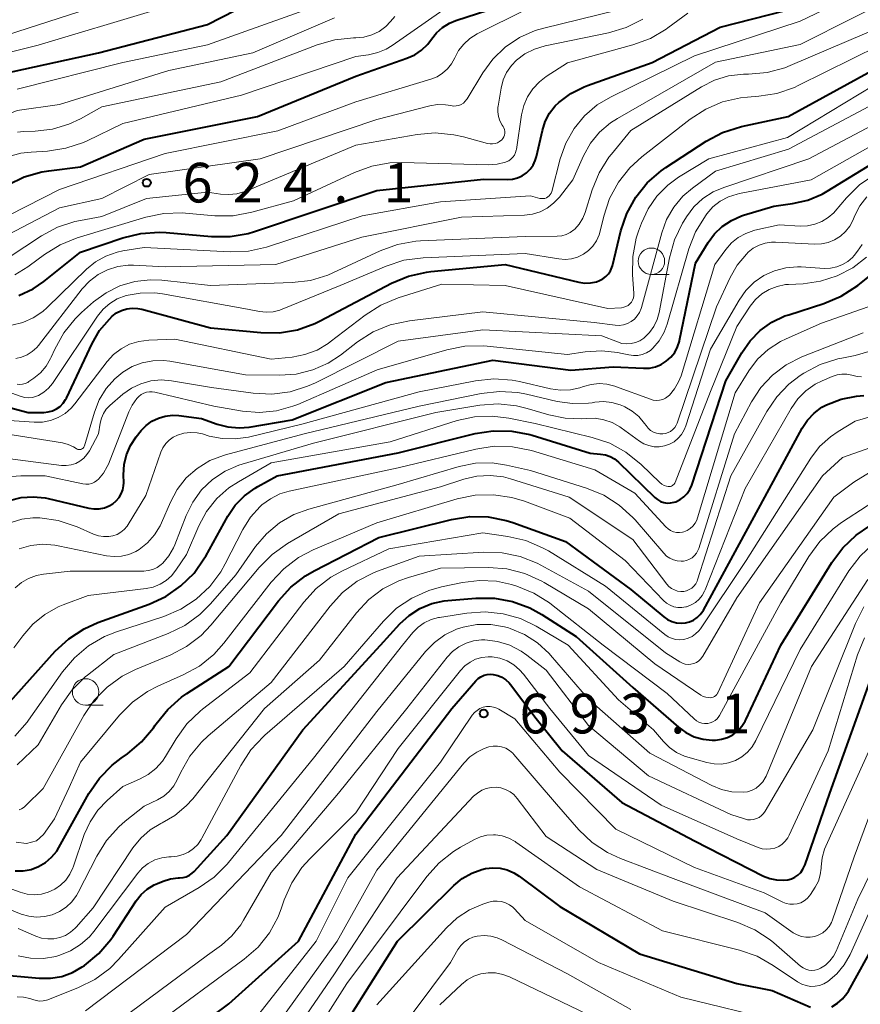
# Model space of a CAD drawing. Units: metres. Extents: x -62000 to -60000, y 19500 to 21000.
# Drawn here: x -61323 to -61243, y 20711 to 20804 of the extents above; entities that cross this region are included whole.
import ezdxf

# ---------------------------------------------------------------- set-up
doc = ezdxf.new("R2010")
doc.units = ezdxf.units.M
for name, color, linetype, lineweight in [('633100_広葉樹林', 7, 'Continuous', 13), ('710100_等高線(計曲線)', 7, 'Continuous', 40), ('710200_等高線(主曲線)', 7, 'Continuous', 13), ('731200_図化機測定による標高点', 7, 'Continuous', 40)]:
    doc.layers.add(name, color=color, linetype=linetype, lineweight=lineweight)
doc.styles.add('Style-WORKING', font='MS Gothic.ttf')

msp = doc.modelspace()

# ---------------------------------------------------------------- linework, layer by layer
at = {"layer": '633100_広葉樹林', "linetype": 'Continuous', "lineweight": 13}
for p, q in [((-61263.06, 20780.05), (-61261.393, 20780.05)), ((-61316.53, 20739.33), (-61314.863, 20739.33))]:
    msp.add_line(p, q, dxfattribs=at)
for centre in [(-61263.06, 20781.3), (-61316.53, 20740.58)]:
    msp.add_circle(centre, 1.25, dxfattribs=at)
at = {"layer": '710100_等高線(計曲線)', "linetype": 'Continuous', "lineweight": 40, "flags": 128}
for points, elevation in [([(-61323.89, 20788.53), (-61322.33, 20789.29), (-61320.67, 20789.76), (-61320, 20789.86), (-61317, 20790.22), (-61311, 20792.85), (-61300.27, 20795), (-61291, 20798.79), (-61286.16, 20800.49), (-61285.43, 20800.82), (-61284.77, 20801.27), (-61284.2, 20801.82), (-61283.85, 20802.29), (-61283.37, 20802.9), (-61282.8, 20803.41), (-61282.14, 20803.81), (-61281.53, 20804.07), (-61272.55, 20807)], 620), ([(-61256.36, 20784.6), (-61255.5, 20785.17), (-61254.56, 20785.59), (-61254.36, 20785.65), (-61251.49, 20786.51), (-61249.73, 20786.76), (-61248.28, 20787.09), (-61246.92, 20787.66), (-61246.46, 20787.93), (-61239, 20792.49), (-61227.36, 20795), (-61219, 20797.38), (-61211, 20800.29), (-61200.72, 20807)], 650), ([(-61336.19, 20793.81), (-61333.59, 20794.3), (-61332.04, 20794.73), (-61330.59, 20795.42), (-61329.29, 20796.36), (-61329.05, 20796.56), (-61328.99, 20796.62), (-61327.6, 20797.69), (-61326.06, 20798.49), (-61324.37, 20799.02), (-61315.31, 20801), (-61305, 20803.68), (-61301, 20805.75)], 610), ([(-61322.84, 20778.05), (-61321.49, 20778.69), (-61320.49, 20779.38), (-61317, 20782.16), (-61313, 20783.52), (-61311.31, 20783.93), (-61309.57, 20784.05), (-61308.9, 20784.01), (-61304.62, 20783.63), (-61302.88, 20783.63), (-61301.16, 20783.93), (-61300.57, 20784.11), (-61289, 20787.98), (-61278.93, 20789.07), (-61276.68, 20789.03), (-61276.19, 20789.07), (-61275.72, 20789.19), (-61275.28, 20789.39), (-61274.87, 20789.66), (-61274.53, 20790), (-61274.24, 20790.39), (-61274.03, 20790.83), (-61273.92, 20791.2), (-61273.35, 20793.68), (-61273.09, 20794.52), (-61272.68, 20795.29), (-61272.14, 20795.99), (-61271.81, 20796.31), (-61270.68, 20797.16), (-61269.42, 20797.8), (-61269.11, 20797.92), (-61263, 20800.1), (-61256.55, 20803.45), (-61250.39, 20805)], 630), ([(-61329.26, 20768.94), (-61321.94, 20767), (-61320.46, 20767.01), (-61320.05, 20767.05), (-61319.65, 20767.16), (-61319.28, 20767.34), (-61318.94, 20767.58), (-61318.65, 20767.88), (-61318.42, 20768.22), (-61318.34, 20768.37), (-61315.92, 20773.52), (-61315.2, 20774.75), (-61314.28, 20775.84), (-61314.01, 20776.1), (-61313.6, 20776.41), (-61313.14, 20776.65), (-61312.64, 20776.81), (-61312.12, 20776.87), (-61311.6, 20776.85), (-61311.22, 20776.77), (-61304.71, 20775), (-61299.97, 20774.55), (-61298.22, 20774.54), (-61296.5, 20774.83), (-61294.86, 20775.41), (-61294.36, 20775.66), (-61287.61, 20779.22), (-61286, 20779.9), (-61284.3, 20780.28), (-61283.9, 20780.33), (-61276.87, 20781), (-61269.92, 20779.33), (-61269.36, 20779.24), (-61268.8, 20779.26), (-61268.25, 20779.37), (-61267.96, 20779.47), (-61267.64, 20779.63), (-61267.36, 20779.85), (-61267.12, 20780.1), (-61266.93, 20780.4), (-61266.79, 20780.72), (-61266.75, 20780.86), (-61265.94, 20784.18), (-61265.38, 20785.83), (-61264.54, 20787.36), (-61263.45, 20788.71), (-61262.14, 20789.86), (-61261.69, 20790.18), (-61257.89, 20792.65), (-61256.35, 20793.47), (-61254.56, 20794.04), (-61250.15, 20795), (-61239, 20801.11)], 640), ([(-61323.73, 20758.68), (-61322.63, 20758.96), (-61321.49, 20759.04), (-61320.36, 20758.93), (-61320.05, 20758.87), (-61316.23, 20757.96), (-61315.74, 20757.88), (-61315.24, 20757.9), (-61314.75, 20758), (-61314.29, 20758.18), (-61313.95, 20758.38), (-61313.64, 20758.64), (-61313.37, 20758.95), (-61313.16, 20759.3), (-61313.02, 20759.68), (-61312.95, 20760.08), (-61312.93, 20760.36), (-61312.95, 20761.11), (-61312.89, 20762.07), (-61312.66, 20763.01), (-61312.28, 20763.89), (-61311.74, 20764.7), (-61311.27, 20765.29), (-61310.8, 20765.78), (-61310.26, 20766.18), (-61309.65, 20766.48), (-61309, 20766.67), (-61308.33, 20766.75), (-61307.73, 20766.72), (-61305.56, 20766.44), (-61304.09, 20765.91), (-61303.08, 20765.64), (-61302.03, 20765.55), (-61301.08, 20765.63), (-61297, 20766.3), (-61288.16, 20769.84), (-61278.06, 20771.94), (-61270.68, 20771), (-61266.67, 20771.33), (-61263.82, 20771.18), (-61263.24, 20771.2), (-61262.68, 20771.32), (-61262.14, 20771.54), (-61261.65, 20771.84), (-61261.22, 20772.23), (-61260.86, 20772.69), (-61260.59, 20773.2), (-61260.41, 20773.75), (-61260.39, 20773.82), (-61258.88, 20781.12), (-61257.71, 20783.06), (-61257.1, 20783.89), (-61256.36, 20784.6)], 650), ([(-61278, 20765.28), (-61276.26, 20765.25), (-61274.55, 20764.92), (-61274.32, 20764.85), (-61268.85, 20763.15), (-61267.87, 20763.07), (-61267.4, 20763), (-61266.96, 20762.84), (-61266.54, 20762.61), (-61266.18, 20762.31), (-61262.74, 20758.97), (-61262.48, 20758.76), (-61262.2, 20758.6), (-61261.89, 20758.49), (-61261.57, 20758.44), (-61261.24, 20758.45), (-61260.92, 20758.51), (-61260.75, 20758.56), (-61260.35, 20758.76), (-61259.99, 20759.02), (-61259.69, 20759.35), (-61259.44, 20759.72), (-61259.25, 20760.14), (-61256.02, 20769.98), (-61254.51, 20772.65), (-61253.74, 20773.78), (-61252.78, 20774.75), (-61251.67, 20775.54), (-61250.44, 20776.13), (-61250.08, 20776.25), (-61246.75, 20777.32), (-61245.14, 20777.99), (-61243.56, 20779.02), (-61238.48, 20783.08)], 660), ([(-61310.11, 20737.18), (-61309.94, 20737.43), (-61309.86, 20737.56), (-61308.77, 20738.92), (-61307.47, 20740.07), (-61306.97, 20740.42), (-61303, 20743), (-61298.31, 20749.19), (-61297.14, 20750.48), (-61295.76, 20751.55), (-61294.92, 20752.04), (-61288.82, 20755.18), (-61281.95, 20756.89), (-61280.22, 20757.16), (-61278.48, 20757.13), (-61276.77, 20756.79), (-61276.14, 20756.59), (-61271.19, 20754.81), (-61265, 20750.28), (-61261.89, 20747.67), (-61261.53, 20747.42), (-61261.12, 20747.23), (-61260.7, 20747.12), (-61260.26, 20747.08), (-61259.85, 20747.11), (-61259.45, 20747.21), (-61259.08, 20747.38), (-61258.74, 20747.61), (-61258.44, 20747.9), (-61258.2, 20748.23), (-61258.15, 20748.31), (-61252.34, 20759), (-61248.81, 20765.53), (-61248.3, 20766.29), (-61247.67, 20766.95), (-61246.94, 20767.5), (-61246.5, 20767.74), (-61245.13, 20768.27), (-61243.68, 20768.56), (-61243.33, 20768.59), (-61243, 20768.61)], 670), ([(-61323.67, 20739.68), (-61319.4, 20744.42), (-61318.12, 20745.61), (-61316.66, 20746.56), (-61315.36, 20747.13), (-61310.53, 20748.87), (-61308.95, 20749.6), (-61307.52, 20750.6), (-61306.28, 20751.82), (-61305.28, 20753.25), (-61305.18, 20753.42), (-61303.09, 20757.19), (-61302.39, 20758.23), (-61301.51, 20759.13), (-61300.5, 20759.86), (-61300.26, 20760), (-61298.44, 20761), (-61287, 20763.19), (-61279.73, 20765.01), (-61278, 20765.28)], 660), ([(-61307.01, 20723.11), (-61306.72, 20723.25), (-61306.46, 20723.43), (-61306.28, 20723.6), (-61303.19, 20727), (-61295.99, 20737), (-61288.66, 20745), (-61286.83, 20747.01), (-61285.94, 20747.82), (-61284.93, 20748.47), (-61283.82, 20748.93), (-61282.65, 20749.2), (-61282.29, 20749.23), (-61279.65, 20749.45), (-61277.9, 20749.44), (-61276.19, 20749.13), (-61274.55, 20748.52), (-61273.42, 20747.9), (-61270.18, 20745.82), (-61264.83, 20741), (-61260.51, 20737.25), (-61259.81, 20736.73), (-61259.02, 20736.35), (-61258.18, 20736.11), (-61257.32, 20736.02), (-61257, 20736.02), (-61256.43, 20736.1), (-61255.87, 20736.28), (-61255.36, 20736.54), (-61254.9, 20736.9), (-61254.51, 20737.33), (-61254.2, 20737.81), (-61254.15, 20737.93), (-61250.82, 20745), (-61246.01, 20752.82), (-61244.97, 20754.22), (-61243.7, 20755.41), (-61242.43, 20756.27)], 680), ([(-61313.85, 20703), (-61303, 20711.08), (-61296.42, 20717), (-61291, 20727.12), (-61281.92, 20739), (-61279.66, 20741.62), (-61279.43, 20741.84), (-61279.17, 20742.02), (-61278.87, 20742.16), (-61278.57, 20742.23), (-61278.25, 20742.26), (-61278, 20742.24), (-61277.58, 20742.14), (-61277.18, 20741.97), (-61276.82, 20741.73), (-61276.51, 20741.43), (-61276.39, 20741.28), (-61273.94, 20738.06), (-61271.49, 20735), (-61265.87, 20730.13), (-61259, 20726.5), (-61252.47, 20723.17), (-61251.87, 20722.93), (-61251.24, 20722.8), (-61250.6, 20722.78), (-61250.18, 20722.82), (-61249.83, 20722.91), (-61249.5, 20723.06), (-61249.21, 20723.26), (-61248.95, 20723.52), (-61248.74, 20723.81), (-61248.59, 20724.13), (-61248.57, 20724.17), (-61246.19, 20731), (-61242.38, 20741.62)], 690), ([(-61323.19, 20723.66), (-61322.43, 20723.66), (-61321.68, 20723.8), (-61320.97, 20724.07), (-61320.32, 20724.46), (-61319.74, 20724.95), (-61319.26, 20725.54), (-61319.05, 20725.88), (-61316.21, 20730.98), (-61315.23, 20732.42), (-61314.02, 20733.67), (-61313.17, 20734.32), (-61312.58, 20734.74), (-61311.24, 20735.85), (-61310.11, 20737.18)], 670), ([(-61294.02, 20705.98), (-61287.05, 20717), (-61281.74, 20722.27), (-61280.94, 20722.93), (-61280.04, 20723.45), (-61279.07, 20723.8), (-61278.74, 20723.88), (-61278.05, 20723.95), (-61277.36, 20723.91), (-61276.68, 20723.75), (-61276.05, 20723.47), (-61275.57, 20723.17), (-61271.7, 20720.3), (-61264.17, 20715.83), (-61255, 20713), (-61251.64, 20712.36), (-61248.02, 20710.76)], 700), ([(-61325.13, 20713.9), (-61320.93, 20713.51), (-61319.85, 20713.51), (-61318.78, 20713.69), (-61317.77, 20714.05), (-61316.85, 20714.58), (-61316.63, 20714.73), (-61315.28, 20715.84), (-61314.15, 20717.16), (-61313.92, 20717.5), (-61311.75, 20720.82), (-61311.28, 20721.42), (-61310.71, 20721.93), (-61310.06, 20722.33), (-61309.73, 20722.48), (-61309.21, 20722.69), (-61308.51, 20722.91), (-61307.79, 20723), (-61307.64, 20723), (-61307.32, 20723.03), (-61307.01, 20723.11)], 680), ([(-61246, 20710.81), (-61245.46, 20711.14), (-61244.99, 20711.56), (-61244.59, 20712.06), (-61244.45, 20712.28), (-61241.82, 20717)], 700)]:
    msp.add_lwpolyline(points, dxfattribs=dict(at, elevation=elevation))
at = {"layer": '710200_等高線(主曲線)', "linetype": 'Continuous', "lineweight": 13, "flags": 128}
for points, elevation in [([(-61269.88, 20784.82), (-61269.55, 20785.37), (-61269.33, 20785.91), (-61268.66, 20788.05), (-61268, 20789.66), (-61267.07, 20791.13), (-61266.83, 20791.43), (-61265, 20793.66), (-61258.34, 20797.79), (-61257.1, 20798.42), (-61255.76, 20798.83), (-61254.37, 20799), (-61254.11, 20799), (-61253.87, 20799), (-61252.13, 20799.15), (-61250.45, 20799.6), (-61249.94, 20799.8), (-61241, 20803.62), (-61230.64, 20810.43)], 636), ([(-61315.58, 20781.25), (-61314.61, 20781.79), (-61313.55, 20782.16), (-61313, 20782.28), (-61311, 20782.6), (-61302.86, 20782.2), (-61301.12, 20782.26), (-61299.42, 20782.63), (-61299.23, 20782.69), (-61290.39, 20785.61), (-61283, 20786.91), (-61274.5, 20787.5), (-61273.61, 20787.25), (-61273.45, 20787.22), (-61273.29, 20787.22), (-61273.13, 20787.24), (-61272.98, 20787.3), (-61272.84, 20787.38), (-61272.72, 20787.48), (-61272.62, 20787.6), (-61272.54, 20787.74), (-61272.48, 20787.9), (-61271.67, 20791), (-61271.14, 20792.48), (-61270.37, 20793.85), (-61269.37, 20795.06), (-61268.17, 20796.08), (-61266.92, 20796.83), (-61259, 20800.72), (-61249, 20803.99), (-61240.37, 20808.15)], 632), ([(-61249.55, 20797.74), (-61249.2, 20797.91), (-61239, 20802.96), (-61227.35, 20809)], 638), ([(-61324.13, 20791.11), (-61322.64, 20791.51), (-61321.67, 20791.62), (-61320.12, 20791.72), (-61318.39, 20791.98), (-61316.74, 20792.53), (-61316.39, 20792.69), (-61313, 20794.33), (-61301.79, 20797), (-61291, 20800.67), (-61289.78, 20800.83), (-61288.92, 20801.03), (-61288.11, 20801.37), (-61287.56, 20801.7), (-61281, 20806.3)], 618), ([(-61323.13, 20772.11), (-61322.58, 20772.24), (-61322.05, 20772.46), (-61321.57, 20772.77), (-61321.15, 20773.16), (-61320.99, 20773.35), (-61316.84, 20778.69), (-61316.16, 20779.43), (-61315.35, 20780.04), (-61314.45, 20780.5), (-61313.49, 20780.8), (-61312.49, 20780.93), (-61312, 20780.93), (-61309, 20780.79), (-61298.56, 20781), (-61290.43, 20783.57), (-61281, 20785.47), (-61275.05, 20785.67), (-61274.3, 20785.76), (-61273.58, 20785.98), (-61272.9, 20786.32), (-61272.3, 20786.78), (-61271.75, 20787.37), (-61270.5, 20789), (-61269.47, 20791.28), (-61268.81, 20792.46), (-61267.96, 20793.5), (-61266.93, 20794.38), (-61266.27, 20794.8), (-61257, 20800.13), (-61249, 20801.81), (-61238.72, 20807)], 634), ([(-61323, 20797.58), (-61313, 20800.1), (-61305, 20801.77), (-61294.5, 20805.5)], 612), ([(-61261.5, 20788.5), (-61260.49, 20789.24), (-61257.63, 20791), (-61250.21, 20793), (-61242.07, 20797.93), (-61231, 20803.11), (-61220.56, 20805.44)], 642), ([(-61329, 20801.06), (-61317.08, 20804.92)], 606), ([(-61327, 20784.02), (-61319, 20788.08), (-61309, 20791.49), (-61298.36, 20793.64), (-61291, 20796.36), (-61283.89, 20798.52), (-61283.31, 20798.75), (-61282.79, 20799.08), (-61282.33, 20799.49), (-61281.94, 20799.98), (-61281.65, 20800.53), (-61281.28, 20801.22), (-61280.79, 20801.84), (-61280.21, 20802.36), (-61279.51, 20802.79), (-61274.91, 20805.09)], 622), ([(-61326.06, 20800.47), (-61321, 20801.74), (-61310.08, 20805)], 608), ([(-61324.59, 20783.41), (-61319, 20786.34), (-61315, 20787.22), (-61310.51, 20789.49), (-61300.03, 20791), (-61289, 20794.72), (-61283.99, 20795.99), (-61283.26, 20796.11), (-61282.52, 20796.1), (-61282, 20796.02), (-61281.76, 20795.98), (-61281.51, 20795.99), (-61281.27, 20796.04), (-61281.04, 20796.13), (-61280.83, 20796.26), (-61280.65, 20796.43), (-61280.5, 20796.62), (-61280.47, 20796.66), (-61279, 20799.11), (-61278.05, 20800.42), (-61276.88, 20801.54), (-61275.54, 20802.45), (-61274.06, 20803.11), (-61273.23, 20803.35), (-61266.41, 20805)], 624), ([(-61322.97, 20793.52), (-61322.41, 20793.56), (-61321.29, 20793.59), (-61319.67, 20793.78), (-61318.11, 20794.25), (-61317, 20794.78), (-61315, 20795.91), (-61303.74, 20798.26), (-61294.66, 20801.75), (-61292.99, 20802.23), (-61291.22, 20802.42), (-61291, 20802.42), (-61290.23, 20802.5), (-61289.49, 20802.71), (-61288.79, 20803.04), (-61288.16, 20803.5), (-61287.7, 20803.96), (-61287.3, 20804.43)], 616), ([(-61287.78, 20790.6), (-61286.65, 20790.63), (-61278.46, 20790.43), (-61277.64, 20790.49), (-61276.85, 20790.68), (-61276.77, 20790.71), (-61276.54, 20790.81), (-61276.33, 20790.96), (-61276.15, 20791.13), (-61276, 20791.34), (-61275.9, 20791.57), (-61275.83, 20791.81), (-61275.82, 20791.86), (-61275.34, 20795.14), (-61275.13, 20796.02), (-61274.77, 20796.86), (-61274.28, 20797.61), (-61273.65, 20798.28), (-61273, 20798.77), (-61271, 20800.05), (-61264.8, 20801.76), (-61263.16, 20802.37), (-61261.66, 20803.25), (-61261.5, 20803.36), (-61259.61, 20804.76)], 628), ([(-61358.19, 20780.98), (-61356.72, 20781.32), (-61355.21, 20781.4), (-61354.64, 20781.36), (-61353.98, 20781.35), (-61353.32, 20781.45), (-61352.68, 20781.67), (-61352.1, 20782), (-61351.54, 20782.46), (-61348.63, 20785.37), (-61347.3, 20786.49), (-61345.79, 20787.36), (-61344.15, 20787.95), (-61343.76, 20788.05), (-61335, 20790.02), (-61327, 20793.94), (-61323, 20795.56), (-61319, 20796.12), (-61308.65, 20799.35), (-61300.74, 20801), (-61293, 20804.32)], 614), ([(-61303.77, 20787.65), (-61303, 20787.6), (-61302.23, 20787.69), (-61301.48, 20787.9), (-61301.38, 20787.94), (-61291, 20792.27), (-61285.21, 20793.28), (-61283.48, 20793.43), (-61281.74, 20793.27), (-61280.83, 20793.07), (-61278.55, 20792.44), (-61278.31, 20792.39), (-61278.07, 20792.39), (-61277.84, 20792.43), (-61277.61, 20792.51), (-61277.4, 20792.63), (-61277.21, 20792.79), (-61277.1, 20792.92), (-61277.01, 20793.07), (-61276.95, 20793.23), (-61276.92, 20793.41), (-61276.92, 20793.58), (-61276.95, 20793.75), (-61277.01, 20793.91), (-61277.08, 20794.03), (-61277.17, 20794.18), (-61277.38, 20794.57), (-61277.52, 20794.99), (-61277.58, 20795.43), (-61277.56, 20795.87), (-61277.54, 20795.97), (-61277.26, 20797.68), (-61277.06, 20798.44), (-61276.74, 20799.16), (-61276.29, 20799.81), (-61275.82, 20800.3), (-61275.01, 20800.91), (-61274.1, 20801.37), (-61273.1, 20801.67), (-61267.11, 20802.91), (-61265.44, 20803.41), (-61263.88, 20804.19)], 626), ([(-61329.62, 20771), (-61322.63, 20768.52), (-61322.27, 20768.42), (-61321.9, 20768.39), (-61321.53, 20768.43), (-61321.17, 20768.53), (-61320.98, 20768.61), (-61320.48, 20768.91), (-61320.04, 20769.29), (-61319.67, 20769.75), (-61315.39, 20776.12), (-61314.88, 20776.76), (-61314.25, 20777.31), (-61313.55, 20777.74), (-61312.71, 20778.06), (-61311.36, 20778.3), (-61309.99, 20778.31), (-61309.26, 20778.21), (-61301.22, 20776.78), (-61300.11, 20776.55), (-61299.46, 20776.48), (-61298.81, 20776.52), (-61298.18, 20776.67), (-61297.95, 20776.76), (-61292.47, 20779), (-61288.11, 20780.85), (-61286.45, 20781.39), (-61284.62, 20781.64), (-61275, 20782.05), (-61271.82, 20781.52), (-61271.22, 20781.48), (-61270.62, 20781.54), (-61270.04, 20781.7), (-61269.49, 20781.96), (-61269.01, 20782.31), (-61268.58, 20782.74), (-61268.24, 20783.24), (-61268, 20783.79), (-61267.89, 20784.14), (-61267.55, 20785.58), (-61267.01, 20787.23), (-61266.18, 20788.77), (-61265.1, 20790.14), (-61263.97, 20791.16), (-61259.39, 20794.74), (-61257.93, 20795.69), (-61256.34, 20796.36), (-61254.65, 20796.75), (-61253.98, 20796.82), (-61252.92, 20796.9), (-61251.2, 20797.17), (-61249.55, 20797.74)], 638), ([(-61324.07, 20765), (-61318.7, 20764.12), (-61318.18, 20763.99), (-61317.68, 20763.76), (-61317.41, 20763.59), (-61317.33, 20763.54), (-61317.25, 20763.51), (-61317.16, 20763.5), (-61317.07, 20763.5), (-61316.98, 20763.51), (-61316.9, 20763.54), (-61316.82, 20763.59), (-61316.75, 20763.64), (-61316.7, 20763.71), (-61316.65, 20763.79), (-61316.62, 20763.86), (-61315.69, 20767.03), (-61315.24, 20768.19), (-61314.59, 20769.26), (-61313.76, 20770.2), (-61313, 20770.83), (-61312.12, 20771.35), (-61311.17, 20771.71), (-61310.17, 20771.9), (-61309.16, 20771.91), (-61308.58, 20771.84), (-61301.43, 20770.57), (-61298.22, 20770.52), (-61296.62, 20770.63), (-61295.06, 20771.02), (-61293.59, 20771.67), (-61292.45, 20772.42), (-61290.82, 20773.68), (-61289.35, 20774.62), (-61287.74, 20775.29), (-61285.93, 20775.68), (-61279, 20776.53), (-61268.48, 20775.52), (-61266.5, 20775.26), (-61266.1, 20775.24), (-61265.71, 20775.29), (-61265.33, 20775.41), (-61264.98, 20775.6), (-61264.66, 20775.84), (-61264.39, 20776.13), (-61264.18, 20776.47), (-61264.03, 20776.84), (-61264, 20776.93), (-61262.09, 20784), (-61261.63, 20785.26), (-61260.95, 20786.42), (-61260.09, 20787.45), (-61259.19, 20788.22), (-61257, 20789.81), (-61250.1, 20791.9), (-61241.52, 20796.48)], 644), ([(-61298.94, 20768.74), (-61297.21, 20768.96), (-61295.55, 20769.48), (-61294.81, 20769.81), (-61287, 20773.76), (-61279, 20774.83), (-61267.74, 20774.26), (-61266.25, 20773.67), (-61265.84, 20773.54), (-61265.41, 20773.49), (-61264.97, 20773.52), (-61264.55, 20773.61), (-61264.15, 20773.79), (-61263.78, 20774.02), (-61263.74, 20774.06), (-61263.23, 20774.56), (-61262.82, 20775.14), (-61262.51, 20775.78), (-61262.32, 20776.45), (-61261.35, 20781.64), (-61260.88, 20783.32), (-61260.12, 20784.89), (-61259.99, 20785.1), (-61259.74, 20785.51), (-61259.04, 20786.44), (-61258.19, 20787.23), (-61257.22, 20787.86), (-61256.23, 20788.28), (-61248.18, 20791), (-61240.62, 20795)], 646), ([(-61315.7, 20760.4), (-61315.46, 20760.56), (-61315.31, 20760.69), (-61314.84, 20761.25), (-61314.48, 20761.88), (-61314.37, 20762.13), (-61312.45, 20767.05), (-61312.12, 20767.71), (-61311.68, 20768.31), (-61311.49, 20768.51), (-61311.28, 20768.69), (-61311.04, 20768.83), (-61310.78, 20768.92), (-61310.5, 20768.97), (-61310.23, 20768.97), (-61309.99, 20768.93), (-61304.4, 20767.6), (-61301.7, 20767.14), (-61300.1, 20767.01), (-61298.49, 20767.16), (-61296.94, 20767.59), (-61296.48, 20767.77), (-61288.98, 20771.02), (-61282.4, 20772.92), (-61280.69, 20773.26), (-61278.95, 20773.3), (-61278.59, 20773.27), (-61271, 20772.48), (-61269.32, 20772.74), (-61267.77, 20772.84), (-61266.23, 20772.67), (-61265.98, 20772.62), (-61265.18, 20772.44), (-61264.76, 20772.38), (-61264.34, 20772.39), (-61263.92, 20772.48), (-61263.52, 20772.64), (-61263.16, 20772.87), (-61262.91, 20773.09), (-61262.32, 20773.79), (-61261.86, 20774.59), (-61261.58, 20775.35), (-61259.51, 20782.47), (-61258.88, 20784.09), (-61257.9, 20785.69), (-61257.83, 20785.78), (-61257.24, 20786.44), (-61256.55, 20786.98), (-61255.78, 20787.39), (-61254.94, 20787.66), (-61254.75, 20787.7), (-61247.96, 20789), (-61239, 20794.09)], 648), ([(-61323.23, 20780.03), (-61321.99, 20780.76), (-61321.85, 20780.86), (-61320.41, 20781.94), (-61318.93, 20782.86), (-61317.31, 20783.51), (-61310.85, 20785.47), (-61309.14, 20785.82), (-61307.4, 20785.88), (-61307.08, 20785.85), (-61304.33, 20785.61), (-61302.58, 20785.61), (-61300.82, 20785.93), (-61296.87, 20787), (-61291.13, 20789.69), (-61289.49, 20790.29), (-61287.78, 20790.6)], 628), ([(-61272.58, 20769.24), (-61271.66, 20769.12), (-61270.72, 20769.15), (-61269.81, 20769.34), (-61269.48, 20769.46), (-61268.76, 20769.66), (-61268.01, 20769.74), (-61267.26, 20769.68), (-61266.53, 20769.5), (-61266.45, 20769.47), (-61263.16, 20768.25), (-61262.88, 20768.17), (-61262.58, 20768.14), (-61262.28, 20768.16), (-61261.99, 20768.24), (-61261.72, 20768.36), (-61261.48, 20768.53), (-61261.36, 20768.64), (-61260.87, 20769.23), (-61260.49, 20769.89), (-61260.26, 20770.47), (-61257.07, 20781), (-61256.03, 20782.42), (-61255.5, 20783.03), (-61254.86, 20783.55), (-61254.15, 20783.94), (-61253.38, 20784.21), (-61253.29, 20784.23), (-61251, 20784.74), (-61249, 20784.63), (-61248.3, 20784.65), (-61247.61, 20784.8), (-61246.95, 20785.06), (-61246.36, 20785.43), (-61245.83, 20785.89), (-61245.7, 20786.04), (-61244.62, 20787.3), (-61243.38, 20788.53), (-61241.94, 20789.51)], 652), ([(-61323.86, 20781.61), (-61320.7, 20783.69), (-61319.18, 20784.52), (-61317.54, 20785.06), (-61317, 20785.17), (-61315, 20785.53), (-61310.77, 20787.23), (-61305, 20787.85), (-61303.77, 20787.65)], 626), ([(-61323.75, 20766.25), (-61321.38, 20766.08), (-61320.61, 20766.09), (-61319.85, 20766.24), (-61319.13, 20766.52), (-61318.47, 20766.91), (-61317.89, 20767.42), (-61317.55, 20767.81), (-61314.49, 20771.81), (-61313.89, 20772.48), (-61313.17, 20773.03), (-61312.37, 20773.45), (-61311.51, 20773.72), (-61310.54, 20773.85), (-61308.08, 20773.92), (-61299, 20772.05), (-61297, 20772.24), (-61295.8, 20772.47), (-61294.66, 20772.9), (-61293.61, 20773.52), (-61293.41, 20773.67), (-61290.11, 20776.21), (-61288.64, 20777.15), (-61287, 20777.83), (-61282.87, 20779.13), (-61276.87, 20779), (-61267.18, 20776.82), (-61265.9, 20776.91), (-61265.68, 20776.95), (-61265.47, 20777.02), (-61265.27, 20777.13), (-61265.1, 20777.27), (-61264.95, 20777.43), (-61264.84, 20777.62), (-61264.76, 20777.83), (-61264.72, 20778.05), (-61264.71, 20778.28), (-61264.84, 20780.01), (-61264.82, 20781.75), (-61264.49, 20783.47), (-61264.28, 20784.14), (-61264, 20784.91), (-61263.38, 20786.25), (-61262.54, 20787.46), (-61261.5, 20788.5)], 642), ([(-61253.43, 20782.53), (-61252.89, 20782.82), (-61252.31, 20783.01), (-61251.71, 20783.1), (-61251.33, 20783.1), (-61247.63, 20782.92), (-61246.98, 20782.94), (-61246.35, 20783.08), (-61245.75, 20783.32), (-61245.2, 20783.67), (-61244.72, 20784.1), (-61244.32, 20784.61), (-61244, 20785.22), (-61243.86, 20785.57), (-61243.36, 20786.54), (-61242.7, 20787.4)], 654), ([(-61323, 20769.68), (-61322.74, 20769.65), (-61322.48, 20769.67), (-61322.23, 20769.74), (-61321.99, 20769.85), (-61321.88, 20769.92), (-61321.42, 20770.24), (-61320.78, 20770.76), (-61320.25, 20771.39), (-61319.83, 20772.1), (-61319.77, 20772.23), (-61319.43, 20773), (-61318.6, 20774.52), (-61317.51, 20775.87), (-61316.91, 20776.45), (-61315.77, 20777.45), (-61314.6, 20778.32), (-61313.29, 20778.97), (-61311.89, 20779.38), (-61310.44, 20779.55), (-61309.32, 20779.5), (-61304.73, 20779), (-61297.02, 20779.28), (-61295.29, 20779.49), (-61293.63, 20780), (-61293.16, 20780.2), (-61288.68, 20782.29), (-61287.04, 20782.89), (-61285.32, 20783.19), (-61284.88, 20783.22), (-61275, 20783.63), (-61271.96, 20783.67), (-61271.53, 20783.71), (-61271.12, 20783.83), (-61270.74, 20784.01), (-61270.39, 20784.26), (-61270.31, 20784.34), (-61269.88, 20784.82)], 636), ([(-61322.8, 20754.1), (-61321.7, 20754.42), (-61320.57, 20754.54), (-61319.43, 20754.46), (-61319.11, 20754.4), (-61314.55, 20753.46), (-61313.84, 20753.38), (-61313.13, 20753.42), (-61312.44, 20753.59), (-61311.78, 20753.87), (-61311.46, 20754.06), (-61310.68, 20754.68), (-61310.02, 20755.44), (-61309.49, 20756.29), (-61309.37, 20756.56), (-61308.52, 20758.51), (-61307.86, 20759.73), (-61307.01, 20760.81), (-61305.97, 20761.72), (-61304.8, 20762.45), (-61303.51, 20762.95), (-61303.3, 20763.01), (-61295.87, 20765), (-61285, 20767.6), (-61279.15, 20768.79), (-61277.41, 20768.99), (-61275.67, 20768.88), (-61274.87, 20768.73), (-61271.98, 20768.05), (-61270.51, 20767.84), (-61269.02, 20767.88), (-61268.67, 20767.93), (-61268.4, 20767.97), (-61267.6, 20768.03), (-61266.8, 20767.95), (-61266.02, 20767.73), (-61265.71, 20767.6), (-61265.56, 20767.53), (-61264.87, 20767.13), (-61264.25, 20766.62), (-61263.71, 20765.96), (-61263.57, 20765.76), (-61263.37, 20765.52), (-61263.13, 20765.31), (-61262.86, 20765.15), (-61262.57, 20765.04), (-61262.26, 20764.98), (-61261.98, 20764.98), (-61261.72, 20765.01), (-61261.47, 20765.1), (-61261.24, 20765.22), (-61261.04, 20765.38), (-61260.86, 20765.58), (-61260.72, 20765.8), (-61260.64, 20766), (-61256.91, 20777), (-61255.63, 20779.77), (-61254.95, 20780.94), (-61254.08, 20781.98), (-61253.91, 20782.15), (-61253.43, 20782.53)], 654), ([(-61262.81, 20763.77), (-61262.32, 20763.76), (-61261.82, 20763.84), (-61261.35, 20764), (-61260.92, 20764.24), (-61260.53, 20764.56), (-61260.21, 20764.93), (-61259.95, 20765.36), (-61259.8, 20765.74), (-61257.48, 20773), (-61254.77, 20777.63), (-61254.13, 20778.53), (-61253.34, 20779.31), (-61252.43, 20779.94), (-61251.42, 20780.4), (-61250.35, 20780.69), (-61249.24, 20780.78), (-61248.9, 20780.76), (-61246.71, 20780.63), (-61246.13, 20780.65), (-61245.55, 20780.76), (-61245.01, 20780.98), (-61244.51, 20781.28), (-61244.07, 20781.67), (-61243.91, 20781.85), (-61243.58, 20782.25), (-61243.15, 20782.88)], 656), ([(-61323.51, 20775.25), (-61322.46, 20775.51), (-61321.47, 20775.95), (-61320.58, 20776.56), (-61320.15, 20776.93), (-61316.45, 20780.54), (-61315.58, 20781.25)], 632), ([(-61255, 20775.14), (-61253.72, 20777.07), (-61253.22, 20777.69), (-61252.62, 20778.22), (-61251.93, 20778.64), (-61251.19, 20778.93), (-61250.4, 20779.09), (-61250.12, 20779.11), (-61248.72, 20779.18), (-61247.08, 20779.41), (-61245.5, 20779.92), (-61244.04, 20780.69), (-61242.73, 20781.7)], 658), ([(-61303.75, 20751.94), (-61303.33, 20752.68), (-61301.68, 20755.93), (-61300.95, 20757.09), (-61300.03, 20758.11), (-61299.87, 20758.26), (-61299.07, 20758.85), (-61298.17, 20759.3), (-61297.28, 20759.57), (-61287, 20761.77), (-61279.65, 20763.55), (-61277.92, 20763.81), (-61276.18, 20763.76), (-61274.39, 20763.4), (-61268.42, 20761.58), (-61264.64, 20759.36), (-61261.71, 20756.2), (-61261.49, 20756), (-61261.25, 20755.84), (-61260.98, 20755.73), (-61260.69, 20755.67), (-61260.4, 20755.66), (-61260.11, 20755.7), (-61260, 20755.73), (-61259.68, 20755.86), (-61259.4, 20756.04), (-61259.14, 20756.26), (-61258.93, 20756.53), (-61258.77, 20756.83), (-61258.7, 20757.03), (-61255.14, 20768.86), (-61253.85, 20770.93), (-61253.03, 20772.03), (-61252.02, 20772.97), (-61250.87, 20773.72), (-61250.33, 20773.98), (-61247, 20775.45), (-61242.59, 20777)], 662), ([(-61323.3, 20744.74), (-61322.47, 20745.89), (-61321.52, 20746.99), (-61320.39, 20747.91), (-61319.12, 20748.62), (-61318.64, 20748.82), (-61316.29, 20749.71), (-61310.79, 20750.36), (-61310.13, 20750.5), (-61309.49, 20750.76), (-61308.91, 20751.11), (-61308.41, 20751.57), (-61308, 20752.08), (-61307, 20753.58), (-61305.83, 20756.29), (-61305.09, 20757.65), (-61304.14, 20758.86), (-61302.98, 20759.88), (-61302.09, 20760.46), (-61299, 20762.23), (-61287.76, 20764.24), (-61281.41, 20766.24), (-61279.78, 20766.6), (-61278.11, 20766.67), (-61276.53, 20766.47), (-61274.05, 20765.95), (-61268.65, 20764.64), (-61267, 20764.09), (-61265.47, 20763.25), (-61264.04, 20762.1), (-61262.27, 20760.39), (-61262.08, 20760.23), (-61261.86, 20760.11), (-61261.62, 20760.03), (-61261.47, 20760), (-61261.36, 20760), (-61261.26, 20760.01), (-61261.16, 20760.04), (-61261.07, 20760.09), (-61260.99, 20760.15), (-61260.91, 20760.22), (-61260.86, 20760.31), (-61260.83, 20760.37), (-61257.48, 20769), (-61255, 20775.14)], 658), ([(-61308.72, 20746.1), (-61307.15, 20746.86), (-61305.74, 20747.89), (-61304.72, 20748.91), (-61302.34, 20751.66), (-61300.46, 20754.33), (-61299.44, 20755.54), (-61298.22, 20756.56), (-61296.85, 20757.35), (-61295.44, 20757.87), (-61287, 20760.2), (-61281.22, 20761.89), (-61279.69, 20762.2), (-61278.12, 20762.23), (-61276.74, 20762.03), (-61274.48, 20761.52), (-61269.18, 20759.86), (-61267.57, 20759.19), (-61266.1, 20758.25), (-61264.82, 20757.08), (-61264.61, 20756.84), (-61261.9, 20753.69), (-61261.63, 20753.43), (-61261.32, 20753.22), (-61260.98, 20753.06), (-61260.61, 20752.97), (-61260.24, 20752.94), (-61260.04, 20752.96), (-61259.75, 20753.01), (-61259.47, 20753.12), (-61259.22, 20753.27), (-61258.99, 20753.47), (-61258.81, 20753.7), (-61258.66, 20753.96), (-61258.59, 20754.15), (-61255.21, 20765), (-61253.61, 20768), (-61252.72, 20769.35), (-61251.62, 20770.53), (-61250.32, 20771.5), (-61248.83, 20772.25), (-61243.06, 20774.52)], 664), ([(-61280.79, 20760.69), (-61279.56, 20760.98), (-61278.3, 20761.05), (-61277.04, 20760.91), (-61276.36, 20760.73), (-61270.83, 20759), (-61264.83, 20755), (-61261.61, 20750.77), (-61261.4, 20750.55), (-61261.16, 20750.36), (-61260.89, 20750.22), (-61260.6, 20750.12), (-61260.29, 20750.08), (-61260, 20750.09), (-61259.73, 20750.15), (-61259.48, 20750.25), (-61259.25, 20750.4), (-61259.04, 20750.58), (-61258.87, 20750.8), (-61258.74, 20751.04), (-61258.69, 20751.17), (-61255.55, 20761), (-61252.16, 20767.11), (-61251.22, 20768.49), (-61250.07, 20769.68), (-61249, 20770.49), (-61248.65, 20770.72), (-61247.11, 20771.53), (-61245.45, 20772.07), (-61245.07, 20772.15), (-61243.79, 20772.39), (-61242.28, 20772.82)], 666), ([(-61325.38, 20762.83), (-61318.8, 20762), (-61318.35, 20761.99), (-61317.9, 20762.05), (-61317.46, 20762.19), (-61317.06, 20762.4), (-61316.7, 20762.68), (-61316.4, 20763.02), (-61316.16, 20763.39), (-61315.32, 20765), (-61315.16, 20766), (-61315.04, 20766.47), (-61314.85, 20766.91), (-61314.57, 20767.31), (-61314.23, 20767.66), (-61313, 20768.72), (-61312.2, 20769.29), (-61311.32, 20769.72), (-61310.37, 20769.98), (-61309.4, 20770.08), (-61308.4, 20770), (-61304.63, 20769.37), (-61300.68, 20768.83), (-61298.94, 20768.74)], 646), ([(-61323.55, 20756.6), (-61322.55, 20756.91), (-61321.5, 20757.05), (-61320.93, 20757.04), (-61320.84, 20757.04), (-61319.12, 20756.79), (-61317.31, 20756.19), (-61315.78, 20755.5), (-61315.32, 20755.34), (-61314.83, 20755.27), (-61314.34, 20755.28), (-61313.95, 20755.35), (-61313.56, 20755.48), (-61313.19, 20755.68), (-61312.87, 20755.94), (-61312.6, 20756.26), (-61312.49, 20756.42), (-61310.84, 20759.16), (-61309.41, 20763.24), (-61309.22, 20763.67), (-61308.95, 20764.06), (-61308.62, 20764.4), (-61308.24, 20764.67), (-61307.84, 20764.87), (-61307.23, 20765.04), (-61306.6, 20765.11), (-61305.97, 20765.07), (-61305.49, 20764.97), (-61304.84, 20764.77), (-61303.62, 20764.53), (-61302.38, 20764.5), (-61301.13, 20764.68), (-61296.09, 20765.91), (-61285, 20768.94), (-61279.69, 20769.99), (-61277.96, 20770.17), (-61276.22, 20770.05), (-61275.52, 20769.92), (-61272.58, 20769.24)], 652), ([(-61277.98, 20759.23), (-61276.25, 20758.98), (-61275.06, 20758.61), (-61270.76, 20757), (-61265.53, 20753), (-61261.91, 20749.23), (-61261.62, 20748.98), (-61261.3, 20748.78), (-61260.94, 20748.64), (-61260.57, 20748.57), (-61260.19, 20748.56), (-61259.81, 20748.62), (-61259.74, 20748.64), (-61259.3, 20748.81), (-61258.9, 20749.04), (-61258.55, 20749.35), (-61258.26, 20749.71), (-61258.03, 20750.11), (-61257.99, 20750.22), (-61254.2, 20759.8), (-61249.85, 20767.39), (-61249.22, 20768.28), (-61248.46, 20769.05), (-61247.57, 20769.68), (-61246.91, 20770.01), (-61245.97, 20770.41), (-61245.52, 20770.56), (-61245.05, 20770.63), (-61244.58, 20770.62), (-61244.11, 20770.52), (-61244, 20770.49), (-61243.61, 20770.39), (-61243.21, 20770.36)], 668), ([(-61323.17, 20750.42), (-61322.58, 20750.92), (-61321.91, 20751.31), (-61321.18, 20751.58), (-61320.5, 20751.72), (-61318, 20752), (-61311.04, 20752.01), (-61310.6, 20752.05), (-61310.17, 20752.17), (-61309.76, 20752.36), (-61309.4, 20752.62), (-61309.23, 20752.77), (-61308.67, 20753.44), (-61308.23, 20754.2), (-61308.1, 20754.5), (-61307.03, 20757.26), (-61306.4, 20758.53), (-61305.56, 20759.68), (-61304.53, 20760.66), (-61303.35, 20761.45), (-61302.05, 20762.02), (-61301.72, 20762.13), (-61295, 20764.09), (-61283.42, 20767), (-61279.28, 20767.68), (-61277.54, 20767.81), (-61275.81, 20767.63), (-61274.79, 20767.38), (-61272.74, 20766.77), (-61271.2, 20766.45), (-61269.62, 20766.4), (-61269.19, 20766.43), (-61268.36, 20766.45), (-61267.55, 20766.32), (-61266.76, 20766.05), (-61266.04, 20765.64), (-61265.91, 20765.55), (-61264.19, 20764.3), (-61263.76, 20764.05), (-61263.3, 20763.87), (-61262.81, 20763.77)], 656), ([(-61318.02, 20723.34), (-61317.74, 20723.95), (-61317.71, 20724.02), (-61316.65, 20727.11), (-61316.11, 20728.31), (-61315.38, 20729.4), (-61314.5, 20730.32), (-61313, 20731.63), (-61311.43, 20732.32), (-61310.62, 20732.76), (-61309.89, 20733.34), (-61309.27, 20734.04), (-61308.99, 20734.47), (-61307.98, 20736.15), (-61306.96, 20737.56), (-61305.71, 20738.77), (-61305.48, 20738.95), (-61301, 20742.38), (-61295.91, 20749.07), (-61294.74, 20750.36), (-61293.36, 20751.42), (-61292.25, 20752.04), (-61287.88, 20754.12), (-61279, 20755.63), (-61276.64, 20755.29), (-61274.94, 20754.9), (-61273.34, 20754.22), (-61272.79, 20753.91), (-61267.41, 20750.59), (-61261.79, 20746.01), (-61261.47, 20745.79), (-61261.11, 20745.63), (-61260.74, 20745.54), (-61260.36, 20745.51), (-61260, 20745.54), (-61259.6, 20745.65), (-61259.22, 20745.83), (-61258.88, 20746.07), (-61258.59, 20746.36), (-61258.43, 20746.56), (-61254.12, 20753), (-61247.99, 20762.69), (-61247.16, 20763.78), (-61246.15, 20764.71), (-61245.41, 20765.22), (-61243.81, 20766.19), (-61240.67, 20767.11)], 672), ([(-61319, 20719.81), (-61318.38, 20720.23), (-61317.84, 20720.74), (-61317.39, 20721.34), (-61317.23, 20721.63), (-61315.48, 20725.06), (-61314.56, 20726.54), (-61313.39, 20727.84), (-61312.8, 20728.35), (-61311, 20729.78), (-61309.72, 20730.39), (-61309.14, 20730.74), (-61308.62, 20731.18), (-61308.19, 20731.71), (-61307.86, 20732.28), (-61307.53, 20733), (-61306.67, 20734.51), (-61305.56, 20735.84), (-61304.93, 20736.43), (-61299, 20741.47), (-61293.43, 20748.7), (-61292.24, 20749.98), (-61290.86, 20751.04), (-61289.31, 20751.84), (-61288.93, 20751.99), (-61285, 20753.42), (-61278.91, 20753.79), (-61277.16, 20753.74), (-61275.46, 20753.39), (-61273.84, 20752.75), (-61273.52, 20752.58), (-61269, 20750.12), (-61261.72, 20744.28), (-61260.36, 20743.43), (-61260.12, 20743.3), (-61259.86, 20743.22), (-61259.59, 20743.19), (-61259.32, 20743.21), (-61259.06, 20743.27), (-61258.81, 20743.37), (-61258.58, 20743.52), (-61258.38, 20743.7), (-61258.22, 20743.92), (-61258.19, 20743.96), (-61255, 20749.48), (-61246.89, 20761), (-61245, 20762.74), (-61241.34, 20764.05)], 674), ([(-61323.53, 20760.94), (-61322.64, 20761), (-61320.35, 20761), (-61316.79, 20760.25), (-61316.51, 20760.21), (-61316.23, 20760.23), (-61315.95, 20760.29), (-61315.7, 20760.4)], 648), ([(-61322.82, 20729.42), (-61322.57, 20729.52), (-61322.34, 20729.67), (-61322.2, 20729.8), (-61320.55, 20731.45), (-61316.69, 20738.35), (-61315.71, 20739.79), (-61314.49, 20741.04), (-61313.08, 20742.06), (-61311.81, 20742.69), (-61308.53, 20744.06), (-61306.99, 20744.87), (-61305.61, 20745.93), (-61304.7, 20746.88), (-61300.14, 20752.34), (-61298.91, 20753.58), (-61297.46, 20754.6), (-61292.59, 20757.41), (-61283, 20759.96), (-61280.79, 20760.69)], 666), ([(-61311.31, 20726.75), (-61310.43, 20727.53), (-61309.43, 20728.14), (-61309.29, 20728.2), (-61308.08, 20728.9), (-61307.01, 20729.8), (-61306.4, 20730.48), (-61299.62, 20739), (-61294.41, 20743.59), (-61290.92, 20748.07), (-61289.77, 20749.31), (-61288.43, 20750.32), (-61286.94, 20751.08), (-61286, 20751.41), (-61283, 20752.28), (-61278.45, 20752.34), (-61276.71, 20752.21), (-61275.02, 20751.78), (-61273.43, 20751.06), (-61273.2, 20750.93), (-61269, 20748.43), (-61262.75, 20743.25), (-61258.39, 20740.29), (-61258.16, 20740.16), (-61257.92, 20740.08), (-61257.66, 20740.04), (-61257.49, 20740.03), (-61257.35, 20740.05), (-61257.22, 20740.09), (-61257.09, 20740.15), (-61256.98, 20740.24), (-61256.89, 20740.34), (-61256.81, 20740.46), (-61256.79, 20740.5), (-61252.85, 20749), (-61245.83, 20759), (-61243.93, 20760.42), (-61242.45, 20761.34)], 676), ([(-61322.9, 20715.64), (-61321.72, 20715.41), (-61320.52, 20715.39), (-61319.33, 20715.58), (-61318.96, 20715.68), (-61317.94, 20716.1), (-61317, 20716.69), (-61316.17, 20717.43), (-61315.76, 20717.92), (-61311.6, 20723.43), (-61311.14, 20723.94), (-61310.6, 20724.36), (-61309.99, 20724.69), (-61309.33, 20724.9), (-61308.65, 20725), (-61308.44, 20725), (-61307.88, 20725.05), (-61307.32, 20725.2), (-61306.8, 20725.44), (-61306.34, 20725.77), (-61305.93, 20726.17), (-61305.6, 20726.64), (-61305.55, 20726.74), (-61301.87, 20733.64), (-61300.92, 20735.1), (-61299.73, 20736.37), (-61299.6, 20736.49), (-61292.09, 20743), (-61288.39, 20747.27), (-61287.14, 20748.49), (-61285.69, 20749.46), (-61284.1, 20750.18), (-61282.91, 20750.51), (-61280.91, 20750.93), (-61279.31, 20751.13), (-61277.7, 20751.05), (-61276.27, 20750.73), (-61275.77, 20750.58), (-61274.16, 20749.93), (-61272.68, 20749), (-61272.49, 20748.86), (-61267.62, 20745), (-61261.58, 20740.42), (-61259.03, 20738.03), (-61258.81, 20737.85), (-61258.57, 20737.72), (-61258.3, 20737.63), (-61258.03, 20737.59), (-61257.74, 20737.6), (-61257.5, 20737.65), (-61257.26, 20737.75), (-61257.05, 20737.88), (-61256.86, 20738.05), (-61256.7, 20738.25), (-61256.64, 20738.35), (-61250.84, 20749), (-61248.18, 20753.39), (-61247.15, 20754.8), (-61245.89, 20756.01), (-61245.09, 20756.59), (-61240.26, 20759.74)], 678), ([(-61323.09, 20726.36), (-61322.1, 20726.25), (-61321.16, 20726.5), (-61320.51, 20727.09), (-61319.46, 20728.59), (-61318.08, 20731.56), (-61317, 20733.95), (-61313.32, 20738.38), (-61312.09, 20739.62), (-61310.67, 20740.62), (-61309.69, 20741.13), (-61307.3, 20742.19), (-61305.77, 20743.03), (-61304.41, 20744.13), (-61303.46, 20745.19), (-61298.98, 20750.95), (-61297.8, 20752.23), (-61296.41, 20753.28), (-61295.01, 20754.02), (-61289, 20756.58), (-61281.43, 20758.83), (-61279.72, 20759.18), (-61277.98, 20759.23)], 668), ([(-61322.98, 20711.75), (-61322.39, 20711.73), (-61321.81, 20711.6), (-61321.51, 20711.49), (-61321.19, 20711.39), (-61320.87, 20711.35), (-61320.54, 20711.36), (-61320.22, 20711.43), (-61320.09, 20711.48), (-61317.21, 20712.62), (-61315.65, 20713.4), (-61314.25, 20714.44), (-61313.42, 20715.27), (-61309, 20720.24), (-61305.8, 20722.08), (-61304.37, 20723.07), (-61303.14, 20724.3), (-61303.03, 20724.44), (-61295, 20734.32), (-61286.59, 20745), (-61285.61, 20746.19), (-61285.1, 20746.7), (-61284.52, 20747.11), (-61283.87, 20747.42), (-61283.18, 20747.61), (-61283.1, 20747.62), (-61280.49, 20748.04), (-61278.78, 20748.16), (-61277.08, 20747.98), (-61275.44, 20747.51), (-61273.96, 20746.8), (-61270.92, 20745), (-61266.18, 20739.82), (-61262.85, 20737), (-61261.92, 20735.9), (-61261.35, 20735.32), (-61260.68, 20734.86), (-61259.94, 20734.51), (-61259.62, 20734.41), (-61257.81, 20733.9), (-61257.14, 20733.77), (-61256.45, 20733.76), (-61255.77, 20733.87), (-61255.12, 20734.1), (-61254.51, 20734.44), (-61253.98, 20734.87), (-61253.53, 20735.39), (-61253.18, 20735.98), (-61249, 20744.6), (-61244.39, 20752.03), (-61243.34, 20753.43), (-61242.07, 20754.62)], 682), ([(-61323.21, 20736.4), (-61322.05, 20737.71), (-61321.92, 20737.9), (-61318.7, 20742.49), (-61317.58, 20743.82), (-61316.24, 20744.94), (-61314.73, 20745.81), (-61313.62, 20746.25), (-61309.14, 20747.72), (-61307.53, 20748.4), (-61306.07, 20749.35), (-61304.8, 20750.54), (-61303.75, 20751.94)], 662), ([(-61316.55, 20710.43), (-61307, 20717.65), (-61298.06, 20727), (-61289, 20738.73), (-61284.41, 20744.39), (-61283.56, 20745.26), (-61282.58, 20745.98), (-61281.48, 20746.51), (-61280.84, 20746.72), (-61279.55, 20746.96), (-61278.24, 20746.97), (-61276.95, 20746.75), (-61276.55, 20746.63), (-61276.41, 20746.59), (-61275.05, 20746.02), (-61273.81, 20745.22), (-61272.73, 20744.22), (-61272.58, 20744.05), (-61269, 20739.9), (-61263.21, 20734.79), (-61257.36, 20731.73), (-61256.44, 20731.35), (-61255.47, 20731.13), (-61254.4, 20731.09), (-61253.97, 20731.15), (-61253.55, 20731.28), (-61253.17, 20731.49), (-61252.83, 20731.76), (-61252.53, 20732.08), (-61252.3, 20732.45), (-61252.23, 20732.62), (-61247.93, 20743), (-61242.6, 20751.22)], 684), ([(-61315.85, 20707.67), (-61305, 20715.68), (-61303.7, 20716.64), (-61302.7, 20717.52), (-61301.86, 20718.57), (-61301.6, 20718.99), (-61299, 20723.51), (-61292.63, 20731), (-61286.18, 20739), (-61282.36, 20743.86), (-61281.85, 20744.41), (-61281.25, 20744.86), (-61280.58, 20745.2), (-61279.86, 20745.42), (-61279.11, 20745.51), (-61278.79, 20745.51), (-61277.59, 20745.36), (-61276.44, 20745), (-61275.37, 20744.44), (-61274.83, 20744.06), (-61273, 20742.64), (-61269, 20737.42), (-61263.35, 20732.65), (-61255.54, 20729), (-61254.27, 20728.57), (-61253.99, 20728.5), (-61253.71, 20728.48), (-61253.42, 20728.52), (-61253.14, 20728.6), (-61252.89, 20728.72), (-61252.66, 20728.89), (-61252.46, 20729.1), (-61252.32, 20729.3), (-61247.82, 20737), (-61243.78, 20747.06), (-61243, 20748.62)], 686), ([(-61323, 20733.69), (-61321, 20735.58), (-61318.8, 20739.35), (-61317.8, 20740.78), (-61316.56, 20742), (-61316.35, 20742.18), (-61313.87, 20744.13), (-61308.72, 20746.1)], 664), ([(-61280.68, 20743.05), (-61280.2, 20743.41), (-61279.67, 20743.67), (-61279.09, 20743.84), (-61278.5, 20743.9), (-61278.11, 20743.89), (-61277.39, 20743.76), (-61276.7, 20743.51), (-61276.07, 20743.14), (-61275.51, 20742.66), (-61275.16, 20742.26), (-61272.65, 20739), (-61269, 20734.57), (-61262.13, 20729.87), (-61255, 20726.69), (-61252.97, 20725.87), (-61252.59, 20725.76), (-61252.19, 20725.71), (-61251.79, 20725.73), (-61251.4, 20725.82), (-61251.03, 20725.98), (-61250.7, 20726.19), (-61250.41, 20726.47), (-61250.17, 20726.79), (-61250.03, 20727.04), (-61246.36, 20735), (-61243.57, 20744.09), (-61242.92, 20745.7)], 688), ([(-61323.15, 20703.95), (-61319.81, 20704.19), (-61317.3, 20704.59), (-61315.76, 20704.98), (-61314.3, 20705.64), (-61312.98, 20706.54), (-61312.85, 20706.65), (-61310.07, 20709), (-61301.54, 20715.3), (-61300.23, 20716.45), (-61299.15, 20717.8), (-61298.32, 20719.33), (-61298, 20720.16), (-61297.75, 20720.92), (-61297.05, 20722.52), (-61296.09, 20723.97), (-61295.34, 20724.81), (-61291, 20729.16), (-61287, 20735.23), (-61281.09, 20742.62), (-61280.68, 20743.05)], 688), ([(-61301.21, 20708.8), (-61294.74, 20717), (-61291.75, 20723), (-61283, 20733.95), (-61279.99, 20738.38), (-61279.78, 20738.63), (-61279.54, 20738.84), (-61279.26, 20739.01), (-61278.95, 20739.13), (-61278.63, 20739.19), (-61278.3, 20739.19), (-61277.98, 20739.14), (-61277.67, 20739.04), (-61277.48, 20738.94), (-61275.96, 20738.04), (-61271.7, 20733), (-61266.41, 20727.59), (-61259, 20723.99), (-61252.4, 20721.6), (-61250.65, 20720.71), (-61250.32, 20720.58), (-61249.97, 20720.51), (-61249.62, 20720.5), (-61249.27, 20720.55), (-61248.93, 20720.65), (-61248.62, 20720.82), (-61248.34, 20721.04), (-61248.11, 20721.3), (-61248.01, 20721.44), (-61247.57, 20722.13)], 692), ([(-61247.57, 20722.13), (-61247.28, 20722.69), (-61247.1, 20723.3), (-61247.01, 20723.93), (-61247.01, 20724.03), (-61246.93, 20724.89), (-61246.69, 20725.71), (-61246.58, 20726), (-61241.61, 20737)], 692), ([(-61247.63, 20717.45), (-61247.23, 20717.6), (-61246.86, 20717.81), (-61246.53, 20718.08), (-61246.26, 20718.41), (-61246.04, 20718.78), (-61245.95, 20719.02), (-61243.9, 20725), (-61239.71, 20736.29)], 694), ([(-61299.89, 20707.05), (-61292.76, 20717), (-61289, 20723.74), (-61280.77, 20733.86), (-61280.21, 20734.43), (-61279.57, 20734.89), (-61278.86, 20735.24), (-61278.42, 20735.38), (-61278.02, 20735.45), (-61277.61, 20735.45), (-61277.22, 20735.38), (-61276.83, 20735.25), (-61276.48, 20735.04), (-61276.17, 20734.78), (-61276.05, 20734.65), (-61272.04, 20729.96), (-61269.91, 20727.55), (-61268.65, 20726.35), (-61267.2, 20725.39), (-61265.99, 20724.84), (-61261, 20722.93), (-61252.32, 20719.68), (-61249.66, 20717.81), (-61249.29, 20717.6), (-61248.89, 20717.45), (-61248.47, 20717.38), (-61248.05, 20717.38), (-61247.63, 20717.45)], 694), ([(-61299.4, 20704.61), (-61293, 20713.93), (-61287.08, 20723), (-61279.86, 20730.71), (-61279.5, 20731.02), (-61279.1, 20731.28), (-61278.66, 20731.45), (-61278.19, 20731.55), (-61277.74, 20731.57), (-61277.28, 20731.51), (-61276.84, 20731.37), (-61276.42, 20731.15), (-61276.05, 20730.87), (-61275.73, 20730.51), (-61273, 20726.91), (-61268.22, 20723.78), (-61261, 20720.8), (-61254.9, 20718.79), (-61253.3, 20718.1), (-61251.84, 20717.14), (-61251.49, 20716.85), (-61248.97, 20714.66), (-61248.73, 20714.49), (-61248.47, 20714.36), (-61248.19, 20714.28), (-61247.9, 20714.25), (-61247.61, 20714.27), (-61247.32, 20714.34), (-61247.08, 20714.45), (-61246.6, 20714.76), (-61246.19, 20715.15), (-61245.85, 20715.61), (-61245.61, 20716.07), (-61243.55, 20721), (-61239.65, 20729)], 696), ([(-61322.9, 20718.22), (-61321.22, 20717.49), (-61320.68, 20717.31), (-61320.11, 20717.22), (-61319.53, 20717.23), (-61318.97, 20717.35), (-61318.43, 20717.56), (-61317.94, 20717.86), (-61317.51, 20718.24), (-61317.41, 20718.35), (-61315.82, 20720.18), (-61312.05, 20725.84), (-61311.31, 20726.75)], 676), ([(-61299, 20701.77), (-61291.83, 20713), (-61284.29, 20723.12), (-61283.13, 20724.42), (-61281.77, 20725.5), (-61281.1, 20725.91), (-61279.78, 20726.64), (-61279.21, 20726.89), (-61278.6, 20727.04), (-61277.98, 20727.08), (-61277.8, 20727.07), (-61277.15, 20726.97), (-61276.53, 20726.76), (-61275.95, 20726.44), (-61275.88, 20726.39), (-61269.86, 20722.14), (-61262, 20718), (-61254.72, 20716.16), (-61253.07, 20715.59), (-61251.54, 20714.73), (-61249.24, 20713.16), (-61248.86, 20712.95), (-61248.45, 20712.81), (-61248.03, 20712.74), (-61247.6, 20712.75), (-61247.17, 20712.83), (-61246.77, 20712.98), (-61246.4, 20713.19), (-61245.55, 20713.92), (-61244.84, 20714.78), (-61244.29, 20715.77), (-61240.11, 20725)], 698), ([(-61323.85, 20722.06), (-61322.71, 20721.64), (-61322.06, 20721.46), (-61321.39, 20721.4), (-61320.71, 20721.46), (-61320.06, 20721.64), (-61319.45, 20721.92), (-61318.89, 20722.31), (-61318.41, 20722.78), (-61318.02, 20723.34)], 672), ([(-61289, 20711), (-61282.41, 20718.29), (-61281.4, 20719.23), (-61280.24, 20719.97), (-61279, 20720.5), (-61278.41, 20720.69), (-61278.02, 20720.79), (-61277.62, 20720.81), (-61277.22, 20720.76), (-61276.84, 20720.64), (-61276.48, 20720.46), (-61276.16, 20720.22), (-61276, 20720.06), (-61275, 20718.97), (-61268.05, 20715), (-61260.28, 20711.72), (-61251, 20709.46)], 702), ([(-61323.99, 20720.12), (-61322.62, 20719.58), (-61321.9, 20719.37), (-61321.16, 20719.29), (-61320.41, 20719.34), (-61319.69, 20719.51), (-61319, 20719.81)], 674), ([(-61290.95, 20703.05), (-61282.05, 20715), (-61281.34, 20716.22), (-61281.07, 20716.6), (-61280.74, 20716.92), (-61280.36, 20717.19), (-61279.94, 20717.38), (-61279.51, 20717.49), (-61278.87, 20717.55), (-61278.24, 20717.49), (-61277.62, 20717.33), (-61277.2, 20717.14), (-61271, 20713.93), (-61265, 20710.55)], 704), ([(-61283.04, 20711), (-61281.02, 20712.92), (-61280.47, 20713.36), (-61279.85, 20713.7), (-61279.18, 20713.92), (-61278.48, 20714.03), (-61277.78, 20714.01), (-61277.09, 20713.87), (-61276.48, 20713.64), (-61268.29, 20709.71)], 706)]:
    msp.add_lwpolyline(points, dxfattribs=dict(at, elevation=elevation))
at = {"layer": '731200_図化機測定による標高点', "linetype": 'Continuous', "lineweight": 40}
for centre in [(-61310.75, 20788.73, 624.11), (-61278.91, 20738.53, 693.07)]:
    msp.add_circle(centre, 0.375, dxfattribs=at)

# ---------------------------------------------------------------- texts
at = {"layer": '731200_図化機測定による標高点', "linetype": 'Continuous', "lineweight": 40, "style": 'Style-WORKING'}
for s, p in [('6', (-61307.37, 20786.86, -9.999)), ('2', (-61302.62, 20786.86, -9.999)), ('4', (-61297.87, 20786.86, -9.999)), ('1', (-61288.37, 20786.86, -9.999)), ('.', (-61293.12, 20786.86, -9.999)), ('6', (-61275.53, 20736.66, -9.999)), ('9', (-61270.78, 20736.66, -9.999)), ('3', (-61266.03, 20736.66, -9.999)), ('1', (-61256.53, 20736.66, -9.999)), ('.', (-61261.28, 20736.66, -9.999))]:
    msp.add_text(s, height=3.75, dxfattribs=at).set_placement(p)

doc.saveas('drawing.dxf')
